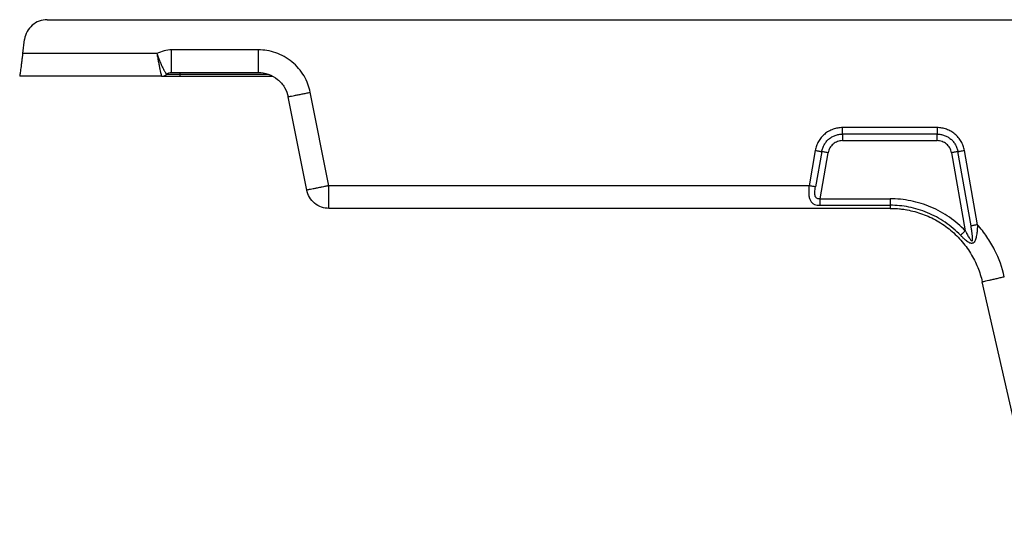
# Paper-space layout '_Back' of a CAD drawing. Units: millimetres. Extents: x -454 to 562, y 143 to 308.
# Drawn here: x -454 to -193, y 172 to 308 of the extents above; entities that cross this region are included whole.
import ezdxf

# ---------------------------------------------------------------- set-up
doc = ezdxf.new("R2010")
doc.units = ezdxf.units.MM

psp = doc.layouts.new('_Back')

# ---------------------------------------------------------------- linework, layer by layer
at = {"color": 7, "linetype": 'Continuous', "lineweight": 25}
for p, q in [((-446.7, 307.76), (554.79, 307.76)), ((-453.15, 298.76), (-452.65, 302.55)), ((-417.59, 298.76), (-453.15, 298.76)), ((-416.37, 292.76), (-453.95, 292.76)), ((-413.72, 293.76), (-390.71, 293.76)), ((-411.51, 292.76), (-386.95, 292.76)), ((-388.1, 293.32), (-387.55, 293.05)), ((-377.92, 262.58), (-382.87, 287.33)), ((-372.03, 263.76), (-376.98, 288.51)), ((-210.94, 279.16), (-235.97, 279.16)), ((-210.94, 277.43), (-235.97, 277.43)), ((-235.97, 275.7), (-210.94, 275.7)), ((-243.2, 273.09), (-244.85, 263.76)), ((-241.5, 272.79), (-243.14, 263.46)), ((-241.94, 260.3), (-239.79, 272.49)), ((-207.12, 272.49), (-203.47, 251.81)), ((-201.94, 253.12), (-205.41, 272.79)), ((-200.24, 253.42), (-203.71, 273.09)), ((-244.85, 263.76), (-372.03, 263.76)), ((-241.94, 260.3), (-223.35, 260.3)), ((-241.94, 258.57), (-223.35, 258.57)), ((-223.35, 257.76), (-372.03, 257.76)), ((-184, 172.43), (-198.97, 238.3))]:
    psp.add_line(p, q, dxfattribs=at)
at = {"color": 8, "linetype": 'Continuous', "lineweight": 25}
psp.add_line((-388.07, 293.26), (-411.51, 293.26), dxfattribs=at)
at = {"color": 7, "linetype": 'Continuous', "lineweight": 25, "flags": 128}
psp.add_lwpolyline([(-390.71, 299.76), (-403.6, 299.76), (-413.72, 299.76)], dxfattribs=at)
at = {"color": 7, "linetype": 'Continuous', "lineweight": 25}
for points, knots in [([(-446.7, 307.76), (-447.42, 307.76), (-448.14, 307.63), (-449.49, 307.12), (-450.11, 306.75), (-451.2, 305.8), (-451.65, 305.23), (-452.33, 303.96), (-452.55, 303.27), (-452.65, 302.55)], [0, 0, 0, 0, 0.25, 0.25, 0.5, 0.5, 0.75, 0.75, 1, 1, 1, 1]), ([(-453.15, 298.76), (-453.16, 298.68), (-453.19, 298.5), (-453.23, 298.23), (-453.27, 297.92), (-453.32, 297.51), (-453.39, 297.02), (-453.49, 296.26), (-453.6, 295.39), (-453.73, 294.47), (-453.82, 293.73), (-453.88, 293.29), (-453.92, 293.05), (-453.93, 292.92), (-453.94, 292.83), (-453.95, 292.77), (-453.95, 292.76), (-453.95, 292.76)], [0, 0, 0, 0, 0.026432, 0.0561, 0.089129, 0.125641, 0.187642, 0.251163, 0.383604, 0.501406, 0.630099, 0.750825, 0.801327, 0.851662, 0.90166, 0.951157, 1, 1, 1, 1]), ([(-413.72, 299.76), (-414.38, 299.76), (-415.05, 299.68), (-416.36, 299.34), (-417, 299.09), (-417.59, 298.76)], [0, 0, 0, 0, 0.5, 0.5, 1, 1, 1, 1]), ([(-417.59, 298.76), (-417.57, 298.68), (-417.51, 298.53), (-417.43, 298.29), (-417.34, 298.05), (-417.25, 297.81), (-417.16, 297.56), (-417.07, 297.32), (-416.97, 297.08), (-416.87, 296.83), (-416.74, 296.51), (-416.56, 296.1), (-416.37, 295.67), (-416.16, 295.22), (-415.95, 294.81), (-415.75, 294.43), (-415.58, 294.12), (-415.43, 293.86), (-415.3, 293.65), (-415.2, 293.5), (-415.13, 293.39), (-415.08, 293.31), (-415.05, 293.27), (-415.05, 293.26), (-415.04, 293.26)], [0, 0, 0, 0, 0.026088, 0.052658, 0.079697, 0.107192, 0.135124, 0.163477, 0.192228, 0.221356, 0.250835, 0.309975, 0.375219, 0.426215, 0.500338, 0.568496, 0.624594, 0.690733, 0.749726, 0.802949, 0.854677, 0.904808, 0.953267, 1, 1, 1, 1]), ([(-417.59, 298.76), (-417.56, 298.57), (-417.53, 298.37), (-417.46, 297.99), (-417.39, 297.6), (-417.32, 297.23), (-417.25, 296.86), (-417.22, 296.67), (-417.11, 296.13), (-417.04, 295.79), (-416.91, 295.14), (-416.85, 294.84), (-416.73, 294.28), (-416.67, 294.03), (-416.57, 293.58), (-416.52, 293.39), (-416.45, 293.08), (-416.42, 292.96), (-416.38, 292.8), (-416.37, 292.76), (-416.37, 292.76)], [0, 0, 0, 0, 0.0625, 0.0625, 0.125, 0.1875, 0.1875, 0.25, 0.25, 0.375, 0.375, 0.5, 0.5, 0.625, 0.625, 0.75, 0.75, 0.875, 0.875, 1, 1, 1, 1]), ([(-413.72, 293.76), (-413.72, 293.76), (-413.72, 293.79), (-413.72, 293.93), (-413.72, 294.04), (-413.72, 294.33), (-413.72, 294.52), (-413.72, 294.96), (-413.72, 295.23), (-413.72, 295.81), (-413.72, 296.14), (-413.72, 296.82), (-413.72, 297.18), (-413.72, 297.92), (-413.72, 298.3), (-413.72, 299.04), (-413.72, 299.41), (-413.72, 299.76)], [0, 0, 0, 0, 0.125, 0.125, 0.25, 0.25, 0.375, 0.375, 0.5, 0.5, 0.625, 0.625, 0.75, 0.75, 0.875, 0.875, 1, 1, 1, 1]), ([(-376.98, 288.51), (-377.13, 289.23), (-377.34, 289.97), (-377.88, 291.42), (-378.23, 292.15), (-379.04, 293.54), (-379.52, 294.21), (-380.59, 295.47), (-381.19, 296.06), (-382.48, 297.12), (-383.17, 297.59), (-384.62, 298.39), (-385.37, 298.73), (-386.9, 299.26), (-387.68, 299.45), (-389.21, 299.7), (-389.97, 299.76), (-390.71, 299.76)], [0, 0, 0, 0, 0.125, 0.125, 0.25, 0.25, 0.375, 0.375, 0.5, 0.5, 0.625, 0.625, 0.75, 0.75, 0.875, 0.875, 1, 1, 1, 1]), ([(-390.71, 293.76), (-390.71, 293.76), (-390.71, 293.79), (-390.71, 293.93), (-390.71, 294.04), (-390.71, 294.33), (-390.71, 294.52), (-390.71, 294.96), (-390.71, 295.23), (-390.71, 295.81), (-390.71, 296.14), (-390.71, 296.82), (-390.71, 297.18), (-390.71, 297.92), (-390.71, 298.3), (-390.71, 299.04), (-390.71, 299.41), (-390.71, 299.76)], [0, 0, 0, 0, 0.125, 0.125, 0.25, 0.25, 0.375, 0.375, 0.5, 0.5, 0.625, 0.625, 0.75, 0.75, 0.875, 0.875, 1, 1, 1, 1]), ([(-416.37, 292.76), (-416.13, 292.76), (-415.89, 292.8), (-415.43, 292.98), (-415.22, 293.11), (-415.04, 293.26)], [0, 0, 0, 0, 0.5, 0.5, 1, 1, 1, 1]), ([(-416.37, 292.76), (-416.37, 292.76), (-416.34, 292.76), (-416.21, 292.76), (-416.12, 292.76), (-415.88, 292.76), (-415.73, 292.76), (-415.38, 292.76), (-415.18, 292.76), (-414.73, 292.76), (-414.48, 292.76), (-413.95, 292.76), (-413.67, 292.76), (-413.23, 292.76), (-413.08, 292.76), (-412.77, 292.76), (-412.62, 292.76), (-412.15, 292.76), (-411.84, 292.76), (-411.51, 292.76)], [0, 0, 0, 0, 0.125, 0.125, 0.25, 0.25, 0.375, 0.375, 0.5, 0.5, 0.625, 0.625, 0.75, 0.75, 0.8125, 0.8125, 0.875, 0.875, 1, 1, 1, 1]), ([(-415.04, 293.26), (-414.87, 293.42), (-414.66, 293.55), (-414.2, 293.72), (-413.96, 293.76), (-413.72, 293.76)], [0, 0, 0, 0, 0.5, 0.5, 1, 1, 1, 1]), ([(-411.51, 293.26), (-411.75, 293.26), (-411.98, 293.26), (-412.43, 293.26), (-412.66, 293.26), (-413.09, 293.26), (-413.29, 293.26), (-413.67, 293.26), (-413.85, 293.26), (-414.18, 293.26), (-414.32, 293.26), (-414.58, 293.26), (-414.69, 293.26), (-414.86, 293.26), (-414.93, 293.26), (-415.02, 293.26), (-415.04, 293.26), (-415.04, 293.26)], [0, 0, 0, 0, 0.125, 0.125, 0.25, 0.25, 0.375, 0.375, 0.5, 0.5, 0.625, 0.625, 0.75, 0.75, 0.875, 0.875, 1, 1, 1, 1]), ([(-411.51, 293.76), (-411.51, 293.76), (-411.51, 293.72), (-411.51, 293.55), (-411.51, 293.42), (-411.51, 293.26)], [0, 0, 0, 0, 0.5, 0.5, 1, 1, 1, 1]), ([(-411.51, 293.26), (-411.51, 293.11), (-411.51, 292.98), (-411.51, 292.8), (-411.51, 292.76), (-411.51, 292.76)], [0, 0, 0, 0, 0.5, 0.5, 1, 1, 1, 1]), ([(-390.71, 293.76), (-389.87, 293.76), (-388.97, 293.62), (-387.22, 293.02), (-386.38, 292.55), (-384.9, 291.34), (-384.28, 290.6), (-383.34, 289.01), (-383.03, 288.16), (-382.87, 287.33)], [0, 0, 0, 0, 0.25, 0.25, 0.5, 0.5, 0.75, 0.75, 1, 1, 1, 1]), ([(-382.87, 287.33), (-382.87, 287.33), (-382.84, 287.34), (-382.7, 287.36), (-382.6, 287.38), (-382.31, 287.44), (-382.13, 287.48), (-381.69, 287.57), (-381.43, 287.62), (-380.86, 287.73), (-380.54, 287.8), (-379.87, 287.93), (-379.51, 288), (-378.79, 288.15), (-378.42, 288.22), (-377.69, 288.37), (-377.33, 288.44), (-376.98, 288.51)], [0, 0, 0, 0, 0.125, 0.125, 0.25, 0.25, 0.375, 0.375, 0.5, 0.5, 0.625, 0.625, 0.75, 0.75, 0.875, 0.875, 1, 1, 1, 1]), ([(-235.97, 279.16), (-236.39, 279.16), (-236.83, 279.13), (-237.67, 278.98), (-238.08, 278.87), (-238.88, 278.58), (-239.27, 278.4), (-240.02, 277.98), (-240.37, 277.73), (-241.03, 277.18), (-241.33, 276.87), (-241.88, 276.22), (-242.12, 275.86), (-242.55, 275.12), (-242.73, 274.74), (-243.02, 273.93), (-243.13, 273.51), (-243.2, 273.09)], [0, 0, 0, 0, 0.125, 0.125, 0.25, 0.25, 0.375, 0.375, 0.5, 0.5, 0.625, 0.625, 0.75, 0.75, 0.875, 0.875, 1, 1, 1, 1]), ([(-235.97, 277.43), (-235.97, 277.52), (-235.97, 277.62), (-235.97, 277.87), (-235.97, 278.01), (-235.97, 278.32), (-235.97, 278.49), (-235.97, 278.83), (-235.97, 279), (-235.97, 279.16)], [0, 0, 0, 0, 0.25, 0.25, 0.5, 0.5, 0.75, 0.75, 1, 1, 1, 1]), ([(-203.71, 273.09), (-203.78, 273.51), (-203.89, 273.93), (-204.18, 274.74), (-204.36, 275.12), (-204.78, 275.86), (-205.03, 276.22), (-205.58, 276.87), (-205.88, 277.18), (-206.54, 277.73), (-206.89, 277.98), (-207.63, 278.4), (-208.03, 278.58), (-208.83, 278.87), (-209.24, 278.98), (-210.08, 279.13), (-210.51, 279.16), (-210.94, 279.16)], [0, 0, 0, 0, 0.125, 0.125, 0.25, 0.25, 0.375, 0.375, 0.5, 0.5, 0.625, 0.625, 0.75, 0.75, 0.875, 0.875, 1, 1, 1, 1]), ([(-210.94, 279.16), (-210.94, 279), (-210.94, 278.83), (-210.94, 278.49), (-210.94, 278.32), (-210.94, 278.01), (-210.94, 277.87), (-210.94, 277.62), (-210.94, 277.52), (-210.94, 277.43)], [0, 0, 0, 0, 0.25, 0.25, 0.5, 0.5, 0.75, 0.75, 1, 1, 1, 1]), ([(-241.5, 272.79), (-241.44, 273.12), (-241.35, 273.44), (-241.13, 274.05), (-240.99, 274.35), (-240.67, 274.91), (-240.48, 275.18), (-240.06, 275.68), (-239.83, 275.92), (-239.33, 276.34), (-239.06, 276.52), (-238.5, 276.85), (-238.2, 276.99), (-237.59, 277.21), (-237.27, 277.29), (-236.63, 277.4), (-236.3, 277.43), (-235.97, 277.43)], [0, 0, 0, 0, 0.125, 0.125, 0.25, 0.25, 0.375, 0.375, 0.5, 0.5, 0.625, 0.625, 0.75, 0.75, 0.875, 0.875, 1, 1, 1, 1]), ([(-235.97, 277.43), (-235.97, 277.35), (-235.97, 277.24), (-235.97, 277), (-235.97, 276.86), (-235.97, 276.55), (-235.97, 276.38), (-235.97, 276.04), (-235.97, 275.87), (-235.97, 275.7)], [0, 0, 0, 0, 0.25, 0.25, 0.5, 0.5, 0.75, 0.75, 1, 1, 1, 1]), ([(-210.94, 277.43), (-210.61, 277.43), (-210.28, 277.4), (-209.64, 277.29), (-209.32, 277.21), (-208.71, 276.99), (-208.41, 276.85), (-207.84, 276.52), (-207.58, 276.34), (-207.07, 275.92), (-206.84, 275.69), (-206.43, 275.19), (-206.24, 274.91), (-205.91, 274.35), (-205.78, 274.05), (-205.55, 273.44), (-205.47, 273.12), (-205.41, 272.79)], [0, 0, 0, 0, 0.125, 0.125, 0.25, 0.25, 0.375, 0.375, 0.5, 0.5, 0.625, 0.625, 0.75, 0.75, 0.875, 0.875, 1, 1, 1, 1]), ([(-210.94, 275.7), (-210.94, 275.87), (-210.94, 276.04), (-210.94, 276.38), (-210.94, 276.55), (-210.94, 276.86), (-210.94, 277), (-210.94, 277.24), (-210.94, 277.35), (-210.94, 277.43)], [0, 0, 0, 0, 0.25, 0.25, 0.5, 0.5, 0.75, 0.75, 1, 1, 1, 1]), ([(-235.97, 275.7), (-236.43, 275.7), (-236.88, 275.62), (-237.73, 275.32), (-238.12, 275.09), (-238.81, 274.51), (-239.1, 274.16), (-239.55, 273.38), (-239.71, 272.95), (-239.79, 272.49)], [0, 0, 0, 0, 0.25, 0.25, 0.5, 0.5, 0.75, 0.75, 1, 1, 1, 1]), ([(-207.12, 272.49), (-207.2, 272.95), (-207.35, 273.38), (-207.8, 274.16), (-208.09, 274.51), (-208.78, 275.09), (-209.18, 275.32), (-210.03, 275.62), (-210.48, 275.7), (-210.94, 275.7)], [0, 0, 0, 0, 0.25, 0.25, 0.5, 0.5, 0.75, 0.75, 1, 1, 1, 1]), ([(-243.2, 273.09), (-243.04, 273.07), (-242.87, 273.04), (-242.53, 272.98), (-242.37, 272.95), (-242.06, 272.89), (-241.92, 272.87), (-241.68, 272.83), (-241.58, 272.81), (-241.5, 272.79)], [0, 0, 0, 0, 0.25, 0.25, 0.5, 0.5, 0.75, 0.75, 1, 1, 1, 1]), ([(-239.79, 272.49), (-239.95, 272.52), (-240.12, 272.55), (-240.46, 272.61), (-240.62, 272.64), (-240.93, 272.69), (-241.07, 272.72), (-241.31, 272.76), (-241.41, 272.78), (-241.5, 272.79)], [0, 0, 0, 0, 0.25, 0.25, 0.5, 0.5, 0.75, 0.75, 1, 1, 1, 1]), ([(-205.41, 272.79), (-205.49, 272.78), (-205.6, 272.76), (-205.84, 272.72), (-205.98, 272.69), (-206.29, 272.64), (-206.45, 272.61), (-206.78, 272.55), (-206.95, 272.52), (-207.12, 272.49)], [0, 0, 0, 0, 0.25, 0.25, 0.5, 0.5, 0.75, 0.75, 1, 1, 1, 1]), ([(-205.41, 272.79), (-205.33, 272.81), (-205.23, 272.83), (-204.98, 272.87), (-204.84, 272.89), (-204.54, 272.95), (-204.37, 272.98), (-204.04, 273.04), (-203.87, 273.07), (-203.71, 273.09)], [0, 0, 0, 0, 0.25, 0.25, 0.5, 0.5, 0.75, 0.75, 1, 1, 1, 1]), ([(-372.03, 263.76), (-372.11, 263.75), (-372.27, 263.71), (-372.54, 263.66), (-372.85, 263.6), (-373.29, 263.51), (-373.78, 263.41), (-374.53, 263.26), (-375.35, 263.1), (-376.25, 262.92), (-376.96, 262.78), (-377.4, 262.69), (-377.64, 262.64), (-377.76, 262.62), (-377.85, 262.6), (-377.91, 262.59), (-377.92, 262.59), (-377.92, 262.58)], [0, 0, 0, 0, 0.023999, 0.05272, 0.086355, 0.125104, 0.199026, 0.250167, 0.384088, 0.499995, 0.62842, 0.749828, 0.800458, 0.850951, 0.901143, 0.950875, 1, 1, 1, 1]), ([(-372.03, 257.76), (-372.03, 257.76), (-372.03, 257.79), (-372.03, 257.93), (-372.03, 258.04), (-372.03, 258.33), (-372.03, 258.52), (-372.03, 258.96), (-372.03, 259.23), (-372.03, 259.81), (-372.03, 260.14), (-372.03, 260.82), (-372.03, 261.18), (-372.03, 261.92), (-372.03, 262.3), (-372.03, 263.04), (-372.03, 263.41), (-372.03, 263.76)], [0, 0, 0, 0, 0.125, 0.125, 0.25, 0.25, 0.375, 0.375, 0.5, 0.5, 0.625, 0.625, 0.75, 0.75, 0.875, 0.875, 1, 1, 1, 1]), ([(-244.85, 263.76), (-244.89, 263.39), (-244.92, 263.03), (-244.95, 262.3), (-244.95, 261.93), (-244.92, 261.42), (-244.9, 261.25), (-244.86, 260.92), (-244.83, 260.76), (-244.72, 260.31), (-244.62, 260.04), (-244.42, 259.68), (-244.35, 259.57), (-244.19, 259.37), (-244.1, 259.28), (-243.91, 259.12), (-243.81, 259.05), (-243.61, 258.93), (-243.5, 258.87), (-243.16, 258.73), (-242.92, 258.67), (-242.44, 258.58), (-242.19, 258.57), (-241.94, 258.57)], [0, 0, 0, 0, 0.125, 0.125, 0.25, 0.25, 0.3125, 0.3125, 0.375, 0.375, 0.5, 0.5, 0.5625, 0.5625, 0.625, 0.625, 0.6875, 0.6875, 0.75, 0.75, 0.875, 0.875, 1, 1, 1, 1]), ([(-243.14, 263.46), (-243.22, 263.48), (-243.33, 263.49), (-243.57, 263.54), (-243.71, 263.56), (-244.01, 263.61), (-244.18, 263.64), (-244.51, 263.7), (-244.68, 263.73), (-244.85, 263.76)], [0, 0, 0, 0, 0.25, 0.25, 0.5, 0.5, 0.75, 0.75, 1, 1, 1, 1]), ([(-241.94, 260.3), (-242.07, 260.28), (-242.2, 260.27), (-242.44, 260.28), (-242.56, 260.3), (-242.78, 260.39), (-242.88, 260.45), (-243.05, 260.63), (-243.13, 260.75), (-243.24, 261.04), (-243.27, 261.2), (-243.3, 261.49), (-243.31, 261.6), (-243.31, 261.81), (-243.31, 261.92), (-243.3, 262.25), (-243.28, 262.49), (-243.22, 262.97), (-243.18, 263.21), (-243.14, 263.46)], [0, 0, 0, 0, 0.125, 0.125, 0.25, 0.25, 0.375, 0.375, 0.5, 0.5, 0.625, 0.625, 0.6875, 0.6875, 0.75, 0.75, 0.875, 0.875, 1, 1, 1, 1]), ([(-372.03, 257.76), (-372.67, 257.76), (-373.34, 257.86), (-374.65, 258.32), (-375.29, 258.67), (-376.39, 259.57), (-376.86, 260.13), (-377.56, 261.32), (-377.79, 261.96), (-377.92, 262.58)], [0, 0, 0, 0, 0.25, 0.25, 0.5, 0.5, 0.75, 0.75, 1, 1, 1, 1]), ([(-241.94, 258.57), (-241.94, 258.65), (-241.94, 258.75), (-241.94, 259), (-241.94, 259.14), (-241.94, 259.45), (-241.94, 259.62), (-241.94, 259.96), (-241.94, 260.13), (-241.94, 260.3)], [0, 0, 0, 0, 0.25, 0.25, 0.5, 0.5, 0.75, 0.75, 1, 1, 1, 1]), ([(-203.47, 251.81), (-204.72, 253.11), (-206.12, 254.32), (-209.17, 256.44), (-210.82, 257.35), (-214.27, 258.82), (-216.07, 259.38), (-219.71, 260.12), (-221.55, 260.3), (-223.35, 260.3)], [0, 0, 0, 0, 0.25, 0.25, 0.5, 0.5, 0.75, 0.75, 1, 1, 1, 1]), ([(-223.35, 260.3), (-223.35, 260.13), (-223.35, 259.96), (-223.35, 259.62), (-223.35, 259.45), (-223.35, 259.14), (-223.35, 259), (-223.35, 258.75), (-223.35, 258.65), (-223.35, 258.57)], [0, 0, 0, 0, 0.25, 0.25, 0.5, 0.5, 0.75, 0.75, 1, 1, 1, 1]), ([(-223.35, 258.57), (-223.35, 258.29), (-223.35, 258.08), (-223.35, 257.82), (-223.35, 257.76), (-223.35, 257.76)], [0, 0, 0, 0, 0.5, 0.5, 1, 1, 1, 1]), ([(-204.72, 250.62), (-205.96, 251.9), (-207.34, 253.07), (-210.29, 255.09), (-211.87, 255.94), (-215.12, 257.28), (-216.79, 257.77), (-220.11, 258.42), (-221.76, 258.57), (-223.35, 258.57)], [0, 0, 0, 0, 0.25, 0.25, 0.5, 0.5, 0.75, 0.75, 1, 1, 1, 1]), ([(-223.35, 257.76), (-222.05, 257.76), (-220.72, 257.66), (-218.02, 257.22), (-216.66, 256.89), (-213.98, 255.98), (-212.66, 255.41), (-210.12, 254.02), (-208.9, 253.21), (-206.62, 251.39), (-205.56, 250.38), (-203.64, 248.21), (-202.79, 247.05), (-201.3, 244.63), (-200.68, 243.38), (-199.66, 240.85), (-199.26, 239.57), (-198.97, 238.3)], [0, 0, 0, 0, 0.125, 0.125, 0.25, 0.25, 0.375, 0.375, 0.5, 0.5, 0.625, 0.625, 0.75, 0.75, 0.875, 0.875, 1, 1, 1, 1]), ([(-223.23, 257.76), (-222.07, 257.75), (-220.66, 257.73), (-219.3, 257.43), (-219.07, 257.38)], [0, 0, 0, 0, 0.825009, 1, 1, 1, 1]), ([(-200.24, 253.42), (-200.24, 253.31), (-200.25, 253.06), (-200.26, 252.65), (-200.29, 252.22), (-200.32, 251.86), (-200.36, 251.45), (-200.42, 250.94), (-200.52, 250.35), (-200.66, 249.78), (-200.84, 249.26), (-201.06, 248.87), (-201.29, 248.63), (-201.5, 248.52), (-201.73, 248.47), (-202.05, 248.49), (-202.46, 248.66), (-202.94, 248.97), (-203.32, 249.28), (-203.62, 249.54), (-203.87, 249.77), (-204.14, 250.03), (-204.43, 250.32), (-204.63, 250.52), (-204.72, 250.62)], [0, 0, 0, 0, 0.033389, 0.075035, 0.124996, 0.161867, 0.187544, 0.249745, 0.318275, 0.374039, 0.436853, 0.499683, 0.532233, 0.562771, 0.593749, 0.625725, 0.68831, 0.750247, 0.812805, 0.843682, 0.875354, 0.916409, 0.957891, 1, 1, 1, 1]), ([(-203.47, 251.81), (-203.42, 251.72), (-203.32, 251.54), (-203.17, 251.27), (-202.98, 250.92), (-202.78, 250.55), (-202.54, 250.13), (-202.32, 249.77), (-202.09, 249.43), (-201.92, 249.22), (-201.78, 249.1), (-201.68, 249.09), (-201.61, 249.14), (-201.57, 249.24), (-201.54, 249.39), (-201.53, 249.57), (-201.53, 249.78), (-201.53, 250.03), (-201.56, 250.36), (-201.6, 250.77), (-201.67, 251.38), (-201.78, 252.17), (-201.89, 252.8), (-201.94, 253.12)], [0, 0, 0, 0, 0.041238, 0.082591, 0.124055, 0.200651, 0.248106, 0.31916, 0.37188, 0.409212, 0.434314, 0.447139, 0.459836, 0.475899, 0.497229, 0.52139, 0.550328, 0.584204, 0.623116, 0.682525, 0.74864, 0.870442, 1, 1, 1, 1]), ([(-200.24, 253.42), (-200.4, 253.39), (-200.57, 253.36), (-200.91, 253.3), (-201.07, 253.27), (-201.37, 253.22), (-201.51, 253.19), (-201.76, 253.15), (-201.86, 253.13), (-201.94, 253.12)], [0, 0, 0, 0, 0.25, 0.25, 0.5, 0.5, 0.75, 0.75, 1, 1, 1, 1]), ([(-193.12, 239.63), (-193.67, 242.02), (-194.52, 244.45), (-196.3, 247.96), (-196.98, 249.11), (-198.49, 251.33), (-199.33, 252.4), (-200.24, 253.42)], [0, 0, 0, 0, 0.5, 0.5, 0.75, 0.75, 1, 1, 1, 1]), ([(-204.72, 250.62), (-204.66, 250.67), (-204.59, 250.75), (-204.41, 250.92), (-204.31, 251.02), (-204.08, 251.23), (-203.96, 251.34), (-203.72, 251.58), (-203.59, 251.7), (-203.47, 251.81)], [0, 0, 0, 0, 0.25, 0.25, 0.5, 0.5, 0.75, 0.75, 1, 1, 1, 1]), ([(-198.97, 238.3), (-198.97, 238.3), (-198.94, 238.31), (-198.81, 238.34), (-198.71, 238.36), (-198.42, 238.43), (-198.24, 238.47), (-197.8, 238.57), (-197.55, 238.63), (-196.97, 238.76), (-196.66, 238.83), (-195.99, 238.98), (-195.64, 239.06), (-194.92, 239.22), (-194.55, 239.31), (-193.83, 239.47), (-193.47, 239.55), (-193.12, 239.63)], [0, 0, 0, 0, 0.125, 0.125, 0.25, 0.25, 0.375, 0.375, 0.5, 0.5, 0.625, 0.625, 0.75, 0.75, 0.875, 0.875, 1, 1, 1, 1])]:
    psp.add_open_spline(points, degree=3, knots=knots, dxfattribs=at)

doc.saveas('drawing.dxf')
